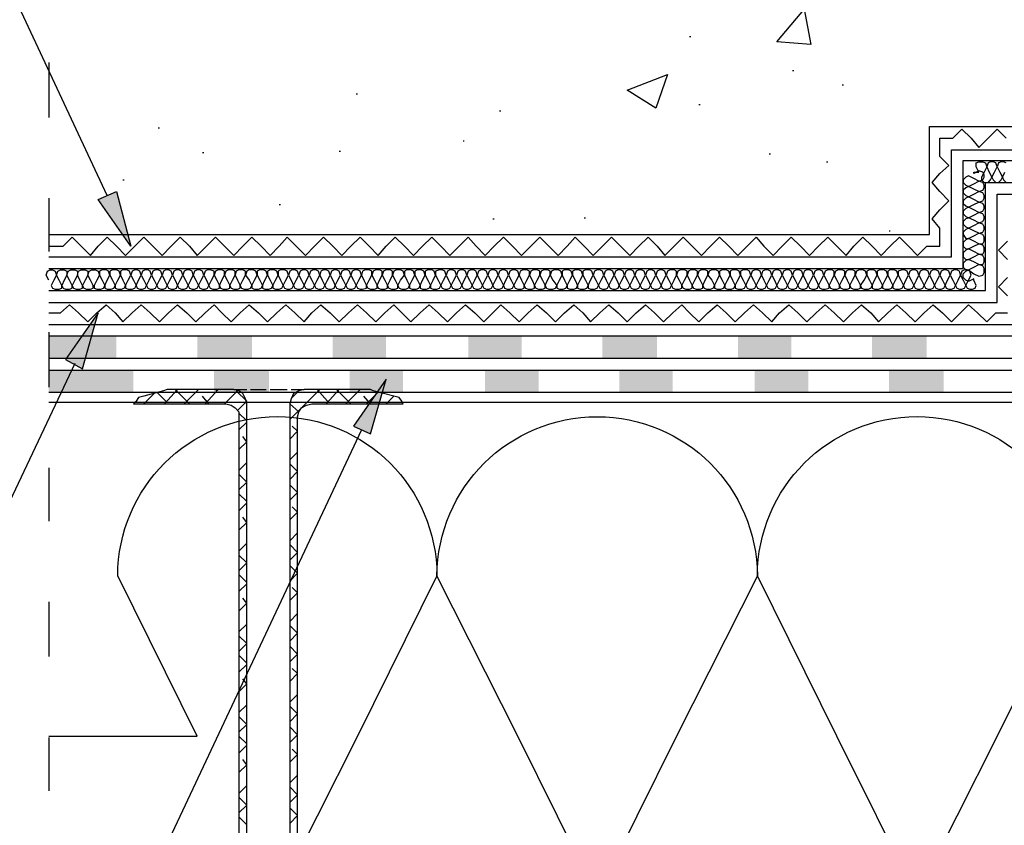
# Model space of a CAD drawing. Units: millimetres. Extents: x 5215 to 6577, y 2402 to 4391.
# Drawn here: x 5528 to 5747, y 3628 to 3807 of the extents above; entities that cross this region are included whole.
import ezdxf

# ---------------------------------------------------------------- set-up
doc = ezdxf.new("R2010")
doc.units = ezdxf.units.MM
doc.layers.add('PDF _Geometria', color=7, linetype='Continuous', true_color=0x006ddd)
doc.layers.add('PDF _Wypełnienia brył', color=7, linetype='Continuous', true_color=0xfafafa)

msp = doc.modelspace()

# ---------------------------------------------------------------- linework, layer by layer
at = {"layer": 'PDF _Geometria', "color": 1, "lineweight": 25}
for points in [[(5547.33, 3767.85), (5514.89, 3837.08), (5492.01, 3837.08)], [(5540.09, 3730.49), (5507.36, 3661.26), (5484.48, 3661.26)], [(5603.81, 3715.72), (5517.21, 3531.5), (5494.33, 3531.5)]]:
    msp.add_lwpolyline(points, dxfattribs=at)
at = {"layer": 'PDF _Geometria', "color": 7, "lineweight": 25}
for points in [[(5702.29, 3809.27), (5703.74, 3801.45), (5696.21, 3802.03), (5702.58, 3809.56)], [(5676.8, 3803.19), (5677.09, 3803.19)], [(5534.3, 3797.4), (5534.3, 3785.23)], [(5699.69, 3795.66), (5699.98, 3795.66)], [(5710.69, 3792.47), (5710.98, 3792.47)], [(5602.66, 3790.44), (5602.94, 3790.44)], [(5678.83, 3788.13), (5679.12, 3788.13)], [(5634.52, 3786.68), (5634.81, 3786.68)], [(5558.63, 3782.91), (5558.92, 3782.91)], [(5626.41, 3780.02), (5626.7, 3780.02)], [(5568.48, 3777.41), (5568.77, 3777.41)], [(5598.89, 3777.7), (5599.18, 3777.7)], [(5694.47, 3777.12), (5694.76, 3777.12)], [(5707.22, 3775.38), (5707.51, 3775.38)], [(5550.81, 3771.33), (5551.1, 3771.33)], [(5534.3, 3767.27), (5534.3, 3755.4)], [(5585.57, 3765.83), (5585.86, 3765.83)], [(5633.07, 3762.64), (5633.36, 3762.64)], [(5653.34, 3762.93), (5653.63, 3762.93)], [(5867.97, 3760.61), (5813.52, 3760.61), (5813.52, 3753.08), (5759.93, 3753.08), (5759.93, 3736.57), (5534.3, 3736.57)], [(5721.12, 3760.03), (5721.41, 3760.03)], [(5867.97, 3755.69), (5818.44, 3755.69), (5818.44, 3748.16), (5765.15, 3748.16), (5765.15, 3731.65), (5534.3, 3731.65)], [(5534.3, 3729.04), (5767.46, 3729.04), (5767.46, 3745.55), (5884.77, 3745.55)], [(5534.3, 3724.12), (5772.68, 3724.12), (5772.68, 3740.63), (5884.77, 3740.63)], [(5534.3, 3737.44), (5534.3, 3725.27)], [(5884.77, 3721.8), (5534.3, 3721.8)], [(5534.3, 3707.32), (5534.3, 3695.44)], [(5534.3, 3677.48), (5534.3, 3665.32)], [(5534.3, 3647.36), (5534.3, 3635.48)]]:
    msp.add_lwpolyline(points, dxfattribs=at)
for points in [[(5534.3, 3759.16), (5730.1, 3759.16), (5730.1, 3783.2), (5783.39, 3783.2), (5783.39, 3790.73), (5859.28, 3790.73, -0.353861), (5915.47, 3790.73), (5991.36, 3790.73), (5991.36, 3783.2), (6044.66, 3783.2), (6044.66, 3759.16), (6240.17, 3759.16)], [(5534.3, 3754.24), (5735.02, 3754.24), (5735.02, 3777.99), (5788.32, 3777.99), (5788.32, 3785.52), (5861.02, 3785.52, -0.393272), (5913.45, 3785.52), (5986.15, 3785.52), (5986.15, 3777.99), (6039.44, 3777.99), (6039.44, 3754.24), (6240.17, 3754.24)], [(5534.3, 3751.63), (5737.63, 3751.63), (5737.63, 3775.67), (5790.93, 3775.67), (5790.93, 3783.2), (5862.18, 3783.2, -0.394462), (5912.58, 3783.2), (5983.83, 3783.2), (5983.83, 3775.67), (6037.12, 3775.67), (6037.12, 3751.63), (6240.17, 3751.63)], [(5534.3, 3746.71), (5742.55, 3746.71), (5742.55, 3770.75), (5795.85, 3770.75), (5795.85, 3777.99), (5864.21, 3777.99, -0.443906), (5910.55, 3777.99), (5978.62, 3777.99), (5978.62, 3770.75), (6032.2, 3770.75), (6032.2, 3746.71), (6240.17, 3746.71)], [(5534.3, 3744.1), (5745.16, 3744.1), (5745.16, 3768.14), (5798.46, 3768.14), (5798.46, 3775.67), (5865.36, 3775.67, -0.451531), (5909.39, 3775.67), (5976.3, 3775.67), (5976.3, 3768.14), (6029.59, 3768.14), (6029.59, 3744.1), (6240.17, 3744.1)], [(5534.3, 3739.18), (5750.09, 3739.18), (5750.09, 3763.22), (5803.38, 3763.22), (5803.38, 3770.75), (5867.68, 3770.75, -0.510429), (5906.78, 3770.75), (5971.09, 3770.75), (5971.09, 3763.22), (6024.67, 3763.22), (6024.67, 3739.18), (6240.17, 3739.18)], [(5534.3, 3647.65), (5567.32, 3647.65), (5549.65, 3683.28, -0.998012), (5620.61, 3683.28, -0.993337), (5691.87, 3683.28, -0.998012), (5762.83, 3683.28, -0.994506)], [(5762.83, 3683.28), (5745.16, 3647.65), (5727.2, 3612.02), (5709.53, 3647.65), (5691.87, 3683.28), (5673.91, 3647.65), (5656.24, 3612.02), (5638.57, 3647.65), (5620.61, 3683.28), (5602.94, 3647.65), (5584.99, 3612.02, 0.993337), (5656.24, 3612.02, 0.998012), (5727.2, 3612.02, 0.993337), (5798.46, 3612.02, 0.994506)]]:
    msp.add_lwpolyline(points, format="xyb", dxfattribs=at)
msp.add_lwpolyline([(5671.88, 3794.79), (5669.27, 3787.26), (5662.9, 3791.31)], close=True, dxfattribs=at)
at = {"layer": 'PDF _Geometria', "color": 6, "lineweight": 25}
for points in [[(5534.3, 3756.56), (5537.48, 3756.56), (5539.51, 3758.58), (5541.54, 3756.56), (5543.57, 3754.53), (5545.31, 3756.56), (5547.33, 3758.58), (5549.36, 3756.56), (5551.39, 3754.53), (5553.42, 3756.56), (5555.44, 3758.58), (5557.47, 3756.56), (5559.5, 3754.53), (5561.53, 3756.56), (5563.55, 3758.58), (5565.58, 3756.56), (5567.32, 3754.53), (5569.35, 3756.56), (5571.37, 3758.58), (5573.4, 3756.56), (5575.43, 3754.53), (5577.46, 3756.56), (5579.48, 3758.58), (5581.51, 3756.56), (5583.54, 3754.53), (5585.57, 3756.56), (5587.3, 3758.58), (5589.33, 3756.56), (5591.36, 3754.53), (5593.39, 3756.56), (5595.41, 3758.58), (5597.44, 3756.56), (5599.47, 3754.53), (5601.5, 3756.56), (5603.52, 3758.58), (5605.55, 3756.56), (5607.58, 3754.53), (5609.32, 3756.56), (5611.34, 3758.58), (5613.37, 3756.56), (5615.4, 3754.53), (5617.43, 3756.56), (5619.45, 3758.58), (5621.48, 3756.56), (5623.51, 3754.53), (5625.54, 3756.56), (5627.56, 3758.58), (5629.3, 3756.56), (5631.33, 3754.53), (5633.36, 3756.56), (5635.39, 3758.58), (5637.41, 3756.56), (5639.44, 3754.53), (5641.47, 3756.56), (5643.5, 3758.58), (5645.52, 3756.56), (5647.55, 3754.53), (5649.58, 3756.56), (5651.32, 3758.58), (5653.34, 3756.56), (5655.37, 3754.53), (5657.4, 3756.56), (5659.43, 3758.58), (5661.45, 3756.56), (5663.48, 3754.53), (5665.51, 3756.56), (5667.54, 3758.58), (5669.56, 3756.56), (5671.3, 3754.53), (5673.33, 3756.56), (5675.36, 3758.58), (5677.38, 3756.56), (5679.41, 3754.53), (5681.44, 3756.56), (5683.47, 3758.58), (5685.49, 3756.56), (5687.52, 3754.53), (5689.55, 3756.56), (5691.58, 3758.58), (5693.31, 3756.56), (5695.34, 3754.53), (5697.37, 3756.56), (5699.4, 3758.58), (5701.42, 3756.56), (5703.45, 3754.53), (5705.48, 3756.56), (5707.51, 3758.58), (5709.53, 3756.56), (5711.56, 3754.53), (5713.3, 3756.56), (5715.33, 3758.58), (5717.36, 3756.56), (5719.38, 3754.53), (5721.41, 3756.56), (5723.44, 3758.58), (5725.47, 3756.56), (5727.49, 3754.53), (5729.52, 3756.56), (5732.42, 3756.56), (5732.42, 3760.61), (5730.68, 3762.64), (5732.42, 3764.67), (5734.44, 3766.69), (5732.42, 3768.72), (5730.68, 3770.75), (5732.42, 3772.78), (5734.44, 3774.51), (5732.42, 3776.54), (5732.42, 3780.6), (5735.31, 3780.6), (5737.34, 3782.62), (5739.37, 3780.6), (5741.11, 3778.57), (5743.13, 3780.6), (5745.16, 3782.62), (5747.19, 3780.6)], [(5747.48, 3753.66), (5745.45, 3755.69), (5747.48, 3757.71)], [(5747.48, 3745.55), (5745.45, 3747.58), (5747.48, 3749.6)], [(5534.3, 3741.78), (5536.91, 3741.78), (5538.93, 3743.52), (5540.96, 3741.78), (5542.99, 3739.76), (5545.02, 3741.78), (5547.04, 3743.52), (5549.07, 3741.78), (5550.81, 3739.76), (5552.84, 3741.78), (5554.86, 3743.52), (5556.89, 3741.78), (5558.92, 3739.76), (5560.95, 3741.78), (5562.97, 3743.52), (5565, 3741.78), (5567.03, 3739.76), (5569.06, 3741.78), (5571.08, 3743.52), (5572.82, 3741.78), (5574.85, 3739.76), (5576.88, 3741.78), (5578.9, 3743.52), (5580.93, 3741.78), (5582.96, 3739.76), (5584.99, 3741.78), (5587.01, 3743.52), (5589.04, 3741.78), (5591.07, 3739.76), (5592.81, 3741.78), (5594.83, 3743.52), (5596.86, 3741.78), (5598.89, 3739.76), (5600.92, 3741.78), (5602.94, 3743.52), (5604.97, 3741.78), (5607, 3739.76), (5609.03, 3741.78), (5611.05, 3743.52), (5612.79, 3741.78), (5614.82, 3739.76), (5616.85, 3741.78), (5618.88, 3743.52), (5620.9, 3741.78), (5622.93, 3739.76), (5624.96, 3741.78), (5626.99, 3743.52), (5629.01, 3741.78), (5631.04, 3739.76), (5633.07, 3741.78), (5634.81, 3743.52), (5636.83, 3741.78), (5638.86, 3739.76), (5640.89, 3741.78), (5642.92, 3743.52), (5644.94, 3741.78), (5646.97, 3739.76), (5649, 3741.78), (5651.03, 3743.52), (5653.05, 3741.78), (5654.79, 3739.76), (5656.82, 3741.78), (5658.85, 3743.52), (5660.87, 3741.78), (5662.9, 3739.76), (5664.93, 3741.78), (5666.96, 3743.52), (5668.98, 3741.78), (5671.01, 3739.76), (5673.04, 3741.78), (5675.07, 3743.52), (5676.8, 3741.78), (5678.83, 3739.76), (5680.86, 3741.78), (5682.89, 3743.52), (5684.91, 3741.78), (5686.94, 3739.76), (5688.97, 3741.78), (5691, 3743.52), (5693.02, 3741.78), (5695.05, 3739.76), (5696.79, 3741.78), (5698.82, 3743.52), (5700.85, 3741.78), (5702.87, 3739.76), (5704.9, 3741.78), (5706.93, 3743.52), (5708.96, 3741.78), (5710.98, 3739.76), (5713.01, 3741.78), (5715.04, 3743.52), (5717.07, 3741.78), (5718.8, 3739.76), (5720.83, 3741.78), (5722.86, 3743.52), (5724.89, 3741.78), (5726.91, 3739.76), (5728.94, 3741.78), (5730.97, 3743.52), (5733, 3741.78), (5735.02, 3739.76), (5737.05, 3741.78), (5738.79, 3743.52), (5740.82, 3741.78), (5742.84, 3739.76), (5744.87, 3741.78), (5747.48, 3741.78)]]:
    msp.add_lwpolyline(points, dxfattribs=at)
at = {"layer": 'PDF _Geometria', "lineweight": 25}
for points in [[(5534.3, 3749.03), (5533.72, 3750.18), (5534.01, 3751.05), (5534.59, 3751.34), (5535.17, 3751.34), (5535.75, 3751.05), (5536.04, 3750.18), (5536.33, 3751.05), (5536.91, 3751.34), (5537.77, 3751.34), (5538.35, 3751.05), (5538.35, 3750.18), (5538.64, 3751.05), (5539.22, 3751.34), (5540.09, 3751.34), (5540.67, 3751.05), (5540.67, 3750.18), (5540.96, 3751.05), (5541.54, 3751.34), (5542.41, 3751.34), (5542.99, 3751.05), (5542.99, 3750.18), (5543.28, 3751.05), (5543.86, 3751.34), (5544.73, 3751.34), (5545.31, 3751.05), (5545.59, 3750.18), (5545.02, 3749.03), (5544.44, 3747.87), (5544.44, 3747.29), (5545.02, 3747), (5545.88, 3747), (5546.46, 3747.29), (5546.75, 3747.87), (5547.33, 3749.03), (5547.91, 3750.18), (5547.62, 3751.05), (5547.04, 3751.34), (5546.17, 3751.34), (5545.59, 3751.05), (5545.59, 3750.18), (5546.17, 3749.03), (5546.75, 3747.87), (5546.75, 3747.29), (5547.33, 3747), (5548.2, 3747), (5548.78, 3747.29), (5549.07, 3747.87), (5549.65, 3749.03), (5550.23, 3750.18), (5549.94, 3751.05), (5549.36, 3751.34), (5548.49, 3751.34), (5547.91, 3751.05), (5547.91, 3750.18), (5548.49, 3749.03), (5549.07, 3747.87), (5549.07, 3747.29), (5549.65, 3747), (5550.52, 3747), (5551.1, 3747.29), (5551.39, 3747.87), (5551.97, 3749.03), (5552.55, 3750.18), (5552.26, 3751.05), (5551.68, 3751.34), (5550.81, 3751.34), (5550.23, 3751.05), (5550.23, 3750.18), (5550.81, 3749.03), (5551.39, 3747.87), (5551.39, 3747.29), (5551.97, 3747), (5552.84, 3747), (5553.42, 3747.29), (5553.71, 3747.87), (5554.28, 3749.03), (5554.86, 3750.18), (5554.57, 3751.05), (5553.99, 3751.34), (5553.42, 3751.34), (5552.84, 3751.05), (5552.55, 3750.18), (5553.13, 3749.03), (5553.71, 3747.87), (5553.99, 3747.29), (5554.57, 3747), (5555.15, 3747), (5555.73, 3747.29), (5556.02, 3747.87), (5556.6, 3749.03), (5557.18, 3750.18), (5556.89, 3751.05), (5556.31, 3751.34), (5555.73, 3751.34), (5555.15, 3751.05), (5554.86, 3750.18), (5555.44, 3749.03), (5556.02, 3747.87), (5556.31, 3747.29), (5556.89, 3747), (5557.47, 3747), (5558.05, 3747.29), (5558.34, 3747.87), (5558.92, 3749.03), (5559.5, 3750.18), (5559.21, 3751.05), (5558.63, 3751.34), (5558.05, 3751.34), (5557.47, 3751.05), (5557.18, 3750.18), (5557.76, 3749.03), (5558.34, 3747.87), (5558.63, 3747.29), (5559.21, 3747), (5559.79, 3747), (5560.37, 3747.29), (5560.66, 3747.87), (5561.24, 3749.03), (5561.82, 3750.18), (5561.53, 3751.05), (5560.95, 3751.34), (5560.37, 3751.34), (5559.79, 3751.05), (5559.5, 3750.18), (5560.08, 3749.03), (5560.66, 3747.87), (5560.95, 3747.29), (5561.53, 3747), (5562.1, 3747), (5562.68, 3747.29), (5562.97, 3747.87), (5563.55, 3749.03), (5564.13, 3750.18), (5563.84, 3751.05), (5563.26, 3751.34), (5562.68, 3751.34), (5562.1, 3751.05), (5561.82, 3750.18), (5562.39, 3749.03), (5562.97, 3747.87), (5563.26, 3747.29), (5563.84, 3747), (5564.42, 3747), (5565, 3747.29), (5565.29, 3747.87), (5565.87, 3749.03), (5566.45, 3750.18), (5566.16, 3751.05), (5565.58, 3751.34), (5565, 3751.34), (5564.42, 3751.05), (5564.13, 3750.18), (5564.71, 3749.03), (5565.29, 3747.87), (5565.58, 3747.29), (5566.16, 3747), (5566.74, 3747), (5567.32, 3747.29), (5567.61, 3747.87), (5568.19, 3749.03), (5568.77, 3750.18), (5568.48, 3751.05), (5567.9, 3751.34), (5567.32, 3751.34), (5566.74, 3751.05), (5566.45, 3750.18), (5567.03, 3749.03), (5567.61, 3747.87), (5567.9, 3747.29), (5568.48, 3747), (5569.06, 3747), (5569.64, 3747.29), (5569.93, 3747.87), (5570.5, 3749.03), (5571.08, 3750.18), (5571.08, 3751.05), (5570.21, 3751.34), (5569.64, 3751.34), (5569.06, 3751.05), (5568.77, 3750.18), (5569.35, 3749.03), (5569.93, 3747.87), (5570.21, 3747.29), (5570.79, 3747), (5571.66, 3747), (5572.24, 3747.29), (5572.24, 3747.87), (5572.82, 3749.03), (5573.4, 3750.18), (5573.4, 3751.05), (5572.82, 3751.34), (5571.95, 3751.34), (5571.37, 3751.05), (5571.08, 3750.18), (5571.66, 3749.03), (5572.24, 3747.87), (5572.53, 3747.29), (5573.11, 3747), (5573.98, 3747), (5574.56, 3747.29), (5574.56, 3747.87), (5575.14, 3749.03), (5575.72, 3750.18), (5575.72, 3751.05), (5575.14, 3751.34), (5574.27, 3751.34), (5573.69, 3751.05), (5573.4, 3750.18), (5573.98, 3749.03), (5574.56, 3747.87), (5574.85, 3747.29), (5575.43, 3747), (5576.3, 3747), (5576.88, 3747.29), (5576.88, 3747.87), (5577.46, 3749.03), (5578.04, 3750.18), (5578.04, 3751.05), (5577.46, 3751.34), (5576.59, 3751.34), (5576.01, 3751.05), (5575.72, 3750.18), (5576.3, 3749.03), (5576.88, 3747.87), (5577.17, 3747.29), (5577.75, 3747), (5578.61, 3747), (5579.19, 3747.29), (5579.48, 3747.87), (5580.06, 3749.03), (5580.64, 3750.18), (5580.35, 3751.05), (5579.77, 3751.34), (5578.9, 3751.34), (5578.32, 3751.05), (5578.04, 3750.18), (5578.9, 3749.03), (5579.48, 3747.87), (5579.48, 3747.29), (5580.06, 3747), (5580.93, 3747), (5581.51, 3747.29), (5581.8, 3747.87), (5582.38, 3749.03), (5582.96, 3750.18), (5582.67, 3751.05), (5582.09, 3751.34), (5581.22, 3751.34), (5580.64, 3751.05), (5580.64, 3750.18), (5581.22, 3749.03), (5581.8, 3747.87), (5581.8, 3747.29), (5582.38, 3747), (5583.25, 3747), (5583.83, 3747.29), (5584.12, 3747.87), (5584.7, 3749.03), (5585.28, 3750.18), (5584.99, 3751.05), (5584.41, 3751.34), (5583.54, 3751.34), (5582.96, 3751.05), (5582.96, 3750.18), (5583.54, 3749.03), (5584.12, 3747.87), (5584.12, 3747.29), (5584.7, 3747), (5585.57, 3747), (5586.15, 3747.29), (5586.44, 3747.87), (5587.01, 3749.03), (5587.59, 3750.18), (5587.3, 3751.05), (5586.72, 3751.34), (5585.86, 3751.34), (5585.28, 3751.05), (5585.28, 3750.18), (5585.86, 3749.03), (5586.44, 3747.87), (5586.72, 3747.29), (5587.3, 3747), (5587.88, 3747), (5588.46, 3747.29), (5588.75, 3747.87), (5589.33, 3749.03), (5589.91, 3750.18), (5589.62, 3751.05), (5589.04, 3751.34), (5588.46, 3751.34), (5587.88, 3751.05), (5587.59, 3750.18), (5588.17, 3749.03), (5588.75, 3747.87), (5589.04, 3747.29), (5589.62, 3747), (5590.2, 3747), (5590.78, 3747.29), (5591.07, 3747.87), (5591.65, 3749.03), (5592.23, 3750.18), (5591.94, 3751.05), (5591.36, 3751.34), (5590.78, 3751.34), (5590.2, 3751.05), (5589.91, 3750.18), (5590.49, 3749.03), (5591.07, 3747.87), (5591.36, 3747.29), (5591.94, 3747), (5592.52, 3747), (5593.1, 3747.29), (5593.39, 3747.87), (5593.97, 3749.03), (5594.55, 3750.18), (5594.26, 3751.05), (5593.68, 3751.34), (5593.1, 3751.34), (5592.52, 3751.05), (5592.23, 3750.18), (5592.81, 3749.03), (5593.39, 3747.87), (5593.68, 3747.29), (5594.26, 3747), (5594.83, 3747), (5595.41, 3747.29), (5595.7, 3747.87), (5596.28, 3749.03), (5596.86, 3750.18), (5596.57, 3751.05), (5595.99, 3751.34), (5595.41, 3751.34), (5594.83, 3751.05), (5594.55, 3750.18), (5595.12, 3749.03), (5595.7, 3747.87), (5595.99, 3747.29), (5596.57, 3747), (5597.15, 3747), (5597.73, 3747.29), (5598.02, 3747.87), (5598.6, 3749.03), (5599.18, 3750.18), (5598.89, 3751.05), (5598.31, 3751.34), (5597.73, 3751.34), (5597.15, 3751.05), (5596.86, 3750.18), (5597.44, 3749.03), (5598.02, 3747.87), (5598.31, 3747.29), (5598.89, 3747), (5599.47, 3747), (5600.05, 3747.29), (5600.34, 3747.87), (5600.92, 3749.03), (5601.5, 3750.18), (5601.21, 3751.05), (5600.63, 3751.34), (5600.05, 3751.34), (5599.47, 3751.05), (5599.18, 3750.18), (5599.76, 3749.03), (5600.34, 3747.87), (5600.63, 3747.29), (5601.21, 3747), (5601.79, 3747), (5602.37, 3747.29), (5602.66, 3747.87), (5603.23, 3749.03), (5603.81, 3750.18), (5603.52, 3751.05), (5602.94, 3751.34), (5602.37, 3751.34), (5601.79, 3751.05), (5601.5, 3750.18), (5602.08, 3749.03), (5602.66, 3747.87), (5602.94, 3747.29), (5603.52, 3747), (5604.1, 3747), (5604.97, 3747.29), (5604.97, 3747.87), (5605.55, 3749.03), (5606.13, 3750.18), (5606.13, 3751.05), (5605.55, 3751.34), (5604.68, 3751.34), (5604.1, 3751.05), (5603.81, 3750.18), (5604.39, 3749.03), (5604.97, 3747.87), (5605.26, 3747.29), (5605.84, 3747), (5606.71, 3747), (5607.29, 3747.29), (5607.29, 3747.87), (5607.87, 3749.03), (5608.45, 3750.18), (5608.45, 3751.05), (5607.87, 3751.34), (5607, 3751.34), (5606.42, 3751.05), (5606.13, 3750.18), (5606.71, 3749.03), (5607.29, 3747.87), (5607.58, 3747.29), (5608.16, 3747), (5609.03, 3747), (5609.61, 3747.29), (5609.61, 3747.87), (5610.19, 3749.03), (5610.77, 3750.18), (5610.77, 3751.05), (5610.19, 3751.34), (5609.32, 3751.34), (5608.74, 3751.05), (5608.45, 3750.18), (5609.03, 3749.03), (5609.61, 3747.87), (5609.9, 3747.29), (5610.48, 3747), (5611.34, 3747), (5611.92, 3747.29), (5611.92, 3747.87), (5612.5, 3749.03), (5613.37, 3750.18), (5613.08, 3751.05), (5612.5, 3751.34), (5611.63, 3751.34), (5611.05, 3751.05), (5610.77, 3750.18), (5611.34, 3749.03), (5611.92, 3747.87), (5612.21, 3747.29), (5612.79, 3747), (5613.66, 3747), (5614.24, 3747.29), (5614.53, 3747.87), (5615.11, 3749.03), (5615.69, 3750.18), (5615.4, 3751.05), (5614.82, 3751.34), (5613.95, 3751.34), (5613.37, 3751.05), (5613.37, 3750.18), (5613.95, 3749.03), (5614.53, 3747.87), (5614.53, 3747.29), (5615.11, 3747), (5615.98, 3747), (5616.56, 3747.29), (5616.85, 3747.87), (5617.43, 3749.03), (5618.01, 3750.18), (5617.72, 3751.05), (5617.14, 3751.34), (5616.27, 3751.34), (5615.69, 3751.05), (5615.69, 3750.18), (5616.27, 3749.03), (5616.85, 3747.87), (5616.85, 3747.29), (5617.43, 3747), (5618.3, 3747), (5618.88, 3747.29), (5619.17, 3747.87), (5619.74, 3749.03), (5620.32, 3750.18), (5620.03, 3751.05), (5619.45, 3751.34), (5618.59, 3751.34), (5618.01, 3751.05), (5618.01, 3750.18), (5618.59, 3749.03), (5619.17, 3747.87), (5619.17, 3747.29), (5619.74, 3747), (5620.61, 3747), (5621.19, 3747.29), (5621.48, 3747.87), (5622.06, 3749.03), (5622.64, 3750.18), (5622.35, 3751.05), (5621.77, 3751.34), (5621.19, 3751.34), (5620.32, 3751.05), (5620.32, 3750.18), (5620.9, 3749.03), (5621.48, 3747.87), (5621.77, 3747.29), (5622.35, 3747), (5622.93, 3747), (5623.51, 3747.29), (5623.8, 3747.87), (5624.38, 3749.03), (5624.96, 3750.18), (5624.67, 3751.05), (5624.09, 3751.34), (5623.51, 3751.34), (5622.93, 3751.05), (5622.64, 3750.18), (5623.22, 3749.03), (5623.8, 3747.87), (5624.09, 3747.29), (5624.67, 3747), (5625.25, 3747), (5625.83, 3747.29), (5626.12, 3747.87), (5626.7, 3749.03), (5627.28, 3750.18), (5626.99, 3751.05), (5626.41, 3751.34), (5625.83, 3751.34), (5625.25, 3751.05), (5624.96, 3750.18), (5625.54, 3749.03), (5626.12, 3747.87), (5626.41, 3747.29), (5626.99, 3747), (5627.56, 3747), (5628.14, 3747.29), (5628.43, 3747.87), (5629.01, 3749.03), (5629.59, 3750.18), (5629.3, 3751.05), (5628.72, 3751.34), (5628.14, 3751.34), (5627.56, 3751.05), (5627.28, 3750.18), (5627.85, 3749.03), (5628.43, 3747.87), (5628.72, 3747.29), (5629.3, 3747), (5629.88, 3747), (5630.46, 3747.29), (5630.75, 3747.87), (5631.33, 3749.03), (5631.91, 3750.18), (5631.62, 3751.05), (5631.04, 3751.34), (5630.46, 3751.34), (5629.88, 3751.05), (5629.59, 3750.18), (5630.17, 3749.03), (5630.75, 3747.87), (5631.04, 3747.29), (5631.62, 3747), (5632.2, 3747), (5632.78, 3747.29), (5633.07, 3747.87), (5633.65, 3749.03), (5634.23, 3750.18), (5633.94, 3751.05), (5633.36, 3751.34), (5632.78, 3751.34), (5632.2, 3751.05), (5631.91, 3750.18), (5632.49, 3749.03), (5633.07, 3747.87), (5633.36, 3747.29), (5633.94, 3747), (5634.52, 3747), (5635.1, 3747.29), (5635.39, 3747.87), (5635.96, 3749.03), (5636.54, 3750.18), (5636.25, 3751.05), (5635.67, 3751.34), (5635.1, 3751.34), (5634.52, 3751.05), (5634.23, 3750.18), (5634.81, 3749.03), (5635.39, 3747.87), (5635.67, 3747.29), (5636.25, 3747), (5636.83, 3747), (5637.41, 3747.29), (5637.7, 3747.87), (5638.28, 3749.03), (5638.86, 3750.18), (5638.57, 3751.05), (5637.99, 3751.34), (5637.41, 3751.34), (5636.83, 3751.05), (5636.54, 3750.18), (5637.12, 3749.03), (5637.7, 3747.87), (5637.99, 3747.29), (5638.57, 3747), (5639.44, 3747), (5640.02, 3747.29), (5640.02, 3747.87), (5640.6, 3749.03), (5641.18, 3750.18), (5641.18, 3751.05), (5640.6, 3751.34), (5639.73, 3751.34), (5639.15, 3751.05), (5638.86, 3750.18), (5639.44, 3749.03), (5640.02, 3747.87), (5640.31, 3747.29), (5640.89, 3747), (5641.76, 3747), (5642.34, 3747.29), (5642.34, 3747.87), (5642.92, 3749.03), (5643.5, 3750.18), (5643.5, 3751.05), (5642.92, 3751.34), (5642.05, 3751.34), (5641.47, 3751.05), (5641.18, 3750.18), (5641.76, 3749.03), (5642.34, 3747.87), (5642.63, 3747.29), (5643.21, 3747), (5644.07, 3747), (5644.65, 3747.29), (5644.65, 3747.87), (5645.23, 3749.03), (5645.81, 3750.18), (5645.81, 3751.05), (5645.23, 3751.34), (5644.36, 3751.34), (5643.78, 3751.05), (5643.5, 3750.18), (5644.07, 3749.03), (5644.65, 3747.87), (5644.94, 3747.29), (5645.52, 3747), (5646.39, 3747), (5646.97, 3747.29), (5647.26, 3747.87), (5647.84, 3749.03), (5648.42, 3750.18), (5648.13, 3751.05), (5647.55, 3751.34), (5646.68, 3751.34), (5646.1, 3751.05), (5645.81, 3750.18), (5646.39, 3749.03), (5647.26, 3747.87), (5647.26, 3747.29), (5647.84, 3747), (5648.71, 3747), (5649.29, 3747.29), (5649.58, 3747.87), (5650.16, 3749.03), (5650.74, 3750.18), (5650.45, 3751.05), (5649.87, 3751.34), (5649, 3751.34), (5648.42, 3751.05), (5648.42, 3750.18), (5649, 3749.03), (5649.58, 3747.87), (5649.58, 3747.29), (5650.16, 3747), (5651.03, 3747), (5651.61, 3747.29), (5651.9, 3747.87), (5652.47, 3749.03), (5653.05, 3750.18), (5652.76, 3751.05), (5652.18, 3751.34), (5651.32, 3751.34), (5650.74, 3751.05), (5650.74, 3750.18), (5651.32, 3749.03), (5651.9, 3747.87), (5651.9, 3747.29), (5652.47, 3747), (5653.34, 3747), (5653.92, 3747.29), (5654.21, 3747.87), (5654.79, 3749.03), (5655.37, 3750.18), (5655.08, 3751.05), (5654.5, 3751.34), (5653.63, 3751.34), (5653.05, 3751.05), (5653.05, 3750.18), (5653.63, 3749.03), (5654.21, 3747.87), (5654.21, 3747.29), (5654.79, 3747), (5655.66, 3747), (5656.24, 3747.29), (5656.53, 3747.87), (5657.11, 3749.03), (5657.69, 3750.18), (5657.4, 3751.05), (5656.82, 3751.34), (5656.24, 3751.34), (5655.66, 3751.05), (5655.37, 3750.18), (5655.95, 3749.03), (5656.53, 3747.87), (5656.82, 3747.29), (5657.4, 3747), (5657.98, 3747), (5658.56, 3747.29), (5658.85, 3747.87), (5659.43, 3749.03), (5660.01, 3750.18), (5659.72, 3751.05), (5659.14, 3751.34), (5658.56, 3751.34), (5657.98, 3751.05), (5657.69, 3750.18), (5658.27, 3749.03), (5658.85, 3747.87), (5659.14, 3747.29), (5659.72, 3747), (5660.29, 3747), (5660.87, 3747.29), (5661.16, 3747.87), (5661.74, 3749.03), (5662.32, 3750.18), (5662.03, 3751.05), (5661.45, 3751.34), (5660.87, 3751.34), (5660.29, 3751.05), (5660.01, 3750.18), (5660.58, 3749.03), (5661.16, 3747.87), (5661.45, 3747.29), (5662.03, 3747), (5662.61, 3747), (5663.19, 3747.29), (5663.48, 3747.87), (5664.06, 3749.03), (5664.64, 3750.18), (5664.35, 3751.05), (5663.77, 3751.34), (5663.19, 3751.34), (5662.61, 3751.05), (5662.32, 3750.18), (5662.9, 3749.03), (5663.48, 3747.87), (5663.77, 3747.29), (5664.35, 3747), (5664.93, 3747), (5665.51, 3747.29), (5665.8, 3747.87), (5666.38, 3749.03), (5666.96, 3750.18), (5666.67, 3751.05), (5666.09, 3751.34), (5665.51, 3751.34), (5664.93, 3751.05), (5664.64, 3750.18), (5665.22, 3749.03), (5665.8, 3747.87), (5666.09, 3747.29), (5666.67, 3747), (5667.25, 3747), (5667.83, 3747.29), (5668.12, 3747.87), (5668.69, 3749.03), (5669.27, 3750.18), (5668.98, 3751.05), (5668.4, 3751.34), (5667.83, 3751.34), (5667.25, 3751.05), (5666.96, 3750.18), (5667.54, 3749.03), (5668.12, 3747.87), (5668.4, 3747.29), (5668.98, 3747), (5669.56, 3747), (5670.14, 3747.29), (5670.43, 3747.87), (5671.01, 3749.03), (5671.59, 3750.18), (5671.3, 3751.05), (5670.72, 3751.34), (5670.14, 3751.34), (5669.56, 3751.05), (5669.27, 3750.18), (5669.85, 3749.03), (5670.43, 3747.87), (5670.72, 3747.29), (5671.3, 3747), (5671.88, 3747), (5672.46, 3747.29), (5672.75, 3747.87), (5673.33, 3749.03), (5673.91, 3750.18), (5673.91, 3751.05), (5673.33, 3751.34), (5672.46, 3751.34), (5671.88, 3751.05), (5671.59, 3750.18), (5672.17, 3749.03), (5672.75, 3747.87), (5673.04, 3747.29), (5673.62, 3747), (5674.49, 3747), (5675.07, 3747.29), (5675.07, 3747.87), (5675.65, 3749.03), (5676.23, 3750.18), (5676.23, 3751.05), (5675.65, 3751.34), (5674.78, 3751.34), (5674.2, 3751.05), (5673.91, 3750.18), (5674.49, 3749.03), (5675.07, 3747.87), (5675.36, 3747.29), (5675.94, 3747), (5676.8, 3747), (5677.38, 3747.29), (5677.38, 3747.87), (5677.96, 3749.03), (5678.54, 3750.18), (5678.54, 3751.05), (5677.96, 3751.34), (5677.09, 3751.34), (5676.51, 3751.05), (5676.23, 3750.18), (5676.8, 3749.03), (5677.38, 3747.87), (5677.67, 3747.29), (5678.25, 3747), (5679.12, 3747), (5679.7, 3747.29), (5679.7, 3747.87), (5680.28, 3749.03), (5680.86, 3750.18), (5680.86, 3751.05), (5680.28, 3751.34), (5679.41, 3751.34), (5678.83, 3751.05), (5678.54, 3750.18), (5679.12, 3749.03), (5679.7, 3747.87), (5679.99, 3747.29), (5680.57, 3747), (5681.44, 3747), (5682.02, 3747.29), (5682.31, 3747.87), (5682.89, 3749.03), (5683.47, 3750.18), (5683.18, 3751.05), (5682.6, 3751.34), (5681.73, 3751.34), (5681.15, 3751.05), (5680.86, 3750.18), (5681.73, 3749.03), (5682.31, 3747.87), (5682.31, 3747.29), (5682.89, 3747), (5683.76, 3747), (5684.34, 3747.29), (5684.63, 3747.87), (5685.2, 3749.03), (5685.78, 3750.18), (5685.49, 3751.05), (5684.91, 3751.34), (5684.05, 3751.34), (5683.47, 3751.05), (5683.47, 3750.18), (5684.05, 3749.03), (5684.63, 3747.87), (5684.63, 3747.29), (5685.2, 3747), (5686.07, 3747), (5686.65, 3747.29), (5686.94, 3747.87), (5687.52, 3749.03), (5688.1, 3750.18), (5687.81, 3751.05), (5687.23, 3751.34), (5686.36, 3751.34), (5685.78, 3751.05), (5685.78, 3750.18), (5686.36, 3749.03), (5686.94, 3747.87), (5686.94, 3747.29), (5687.52, 3747), (5688.39, 3747), (5688.97, 3747.29), (5689.26, 3747.87), (5689.84, 3749.03), (5690.42, 3750.18), (5690.13, 3751.05), (5689.55, 3751.34), (5688.68, 3751.34), (5688.1, 3751.05), (5688.1, 3750.18), (5688.68, 3749.03), (5689.26, 3747.87), (5689.55, 3747.29), (5690.13, 3747), (5690.71, 3747), (5691.29, 3747.29), (5691.58, 3747.87), (5692.16, 3749.03), (5692.74, 3750.18), (5692.45, 3751.05), (5691.87, 3751.34), (5691.29, 3751.34), (5690.71, 3751.05), (5690.42, 3750.18), (5691, 3749.03), (5691.58, 3747.87), (5691.87, 3747.29), (5692.45, 3747), (5693.02, 3747), (5693.6, 3747.29), (5693.89, 3747.87), (5694.47, 3749.03), (5695.05, 3750.18), (5694.76, 3751.05), (5694.18, 3751.34), (5693.6, 3751.34), (5693.02, 3751.05), (5692.74, 3750.18), (5693.31, 3749.03), (5693.89, 3747.87), (5694.18, 3747.29), (5694.76, 3747), (5695.34, 3747), (5695.92, 3747.29), (5696.21, 3747.87), (5696.79, 3749.03), (5697.37, 3750.18), (5697.08, 3751.05), (5696.5, 3751.34), (5695.92, 3751.34), (5695.34, 3751.05), (5695.05, 3750.18), (5695.63, 3749.03), (5696.21, 3747.87), (5696.5, 3747.29), (5697.08, 3747), (5697.66, 3747), (5698.24, 3747.29), (5698.53, 3747.87), (5699.11, 3749.03), (5699.69, 3750.18), (5699.4, 3751.05), (5698.82, 3751.34), (5698.24, 3751.34), (5697.66, 3751.05), (5697.37, 3750.18), (5697.95, 3749.03), (5698.53, 3747.87), (5698.82, 3747.29), (5699.4, 3747), (5699.98, 3747), (5700.56, 3747.29), (5700.85, 3747.87), (5701.42, 3749.03), (5702, 3750.18), (5701.71, 3751.05), (5701.13, 3751.34), (5700.56, 3751.34), (5699.98, 3751.05), (5699.69, 3750.18), (5700.27, 3749.03), (5700.85, 3747.87), (5701.13, 3747.29), (5701.71, 3747), (5702.29, 3747), (5702.87, 3747.29), (5703.16, 3747.87), (5703.74, 3749.03), (5704.32, 3750.18), (5704.03, 3751.05), (5703.45, 3751.34), (5702.87, 3751.34), (5702.29, 3751.05), (5702, 3750.18), (5702.58, 3749.03), (5703.16, 3747.87), (5703.45, 3747.29), (5704.03, 3747), (5704.61, 3747), (5705.19, 3747.29), (5705.48, 3747.87), (5706.06, 3749.03), (5706.64, 3750.18), (5706.35, 3751.05), (5705.77, 3751.34), (5705.19, 3751.34), (5704.61, 3751.05), (5704.32, 3750.18), (5704.9, 3749.03), (5705.48, 3747.87), (5705.77, 3747.29), (5706.35, 3747), (5706.93, 3747), (5707.8, 3747.29), (5707.8, 3747.87), (5708.38, 3749.03), (5708.96, 3750.18), (5708.96, 3751.05), (5708.38, 3751.34), (5707.51, 3751.34), (5706.93, 3751.05), (5706.64, 3750.18), (5707.22, 3749.03), (5707.8, 3747.87), (5708.09, 3747.29), (5708.67, 3747), (5709.53, 3747), (5710.11, 3747.29), (5710.11, 3747.87), (5710.69, 3749.03), (5711.27, 3750.18), (5711.27, 3751.05), (5710.69, 3751.34), (5709.82, 3751.34), (5709.25, 3751.05), (5708.96, 3750.18), (5709.53, 3749.03), (5710.11, 3747.87), (5710.4, 3747.29), (5710.98, 3747), (5711.85, 3747), (5712.43, 3747.29), (5712.43, 3747.87), (5713.01, 3749.03), (5713.59, 3750.18), (5713.59, 3751.05), (5713.01, 3751.34), (5712.14, 3751.34), (5711.56, 3751.05), (5711.27, 3750.18), (5711.85, 3749.03), (5712.43, 3747.87), (5712.72, 3747.29), (5713.3, 3747), (5714.17, 3747), (5714.75, 3747.29), (5714.75, 3747.87), (5715.62, 3749.03), (5716.2, 3750.18), (5715.91, 3751.05), (5715.33, 3751.34), (5714.46, 3751.34), (5713.88, 3751.05), (5713.59, 3750.18), (5714.17, 3749.03), (5714.75, 3747.87), (5715.04, 3747.29), (5715.62, 3747), (5716.49, 3747), (5717.07, 3747.29), (5717.36, 3747.87), (5717.93, 3749.03), (5718.51, 3750.18), (5718.22, 3751.05), (5717.64, 3751.34), (5716.78, 3751.34), (5716.2, 3751.05), (5716.2, 3750.18), (5716.78, 3749.03), (5717.36, 3747.87), (5717.36, 3747.29), (5717.93, 3747), (5718.8, 3747), (5719.38, 3747.29), (5719.67, 3747.87), (5720.25, 3749.03), (5720.83, 3750.18), (5720.54, 3751.05), (5719.96, 3751.34), (5719.09, 3751.34), (5718.51, 3751.05), (5718.51, 3750.18), (5719.09, 3749.03), (5719.67, 3747.87), (5719.67, 3747.29), (5720.25, 3747), (5721.12, 3747), (5721.7, 3747.29), (5721.99, 3747.87), (5722.57, 3749.03), (5723.15, 3750.18), (5722.86, 3751.05), (5722.28, 3751.34), (5721.41, 3751.34), (5720.83, 3751.05), (5720.83, 3750.18), (5721.41, 3749.03), (5721.99, 3747.87), (5721.99, 3747.29), (5722.57, 3747), (5723.44, 3747), (5724.02, 3747.29), (5724.31, 3747.87), (5724.89, 3749.03), (5725.47, 3750.18), (5725.18, 3751.05), (5724.6, 3751.34), (5724.02, 3751.34), (5723.15, 3751.05), (5723.15, 3750.18), (5723.73, 3749.03), (5724.31, 3747.87), (5724.6, 3747.29), (5725.18, 3747), (5725.75, 3747), (5726.33, 3747.29), (5726.62, 3747.87), (5727.2, 3749.03), (5727.78, 3750.18), (5727.49, 3751.05), (5726.91, 3751.34), (5726.33, 3751.34), (5725.75, 3751.05), (5725.47, 3750.18), (5726.04, 3749.03), (5726.62, 3747.87), (5726.91, 3747.29), (5727.49, 3747), (5728.07, 3747), (5728.65, 3747.29), (5728.94, 3747.87), (5729.52, 3749.03), (5730.1, 3750.18), (5729.81, 3751.05), (5729.23, 3751.34), (5728.65, 3751.34), (5728.07, 3751.05), (5727.78, 3750.18), (5728.36, 3749.03), (5728.94, 3747.87), (5729.23, 3747.29), (5729.81, 3747), (5730.39, 3747), (5730.97, 3747.29), (5731.26, 3747.87), (5731.84, 3749.03), (5732.42, 3750.18), (5732.13, 3751.05), (5731.55, 3751.34), (5730.97, 3751.34), (5730.39, 3751.05), (5730.1, 3750.18), (5730.68, 3749.03), (5731.26, 3747.87), (5731.55, 3747.29), (5732.13, 3747), (5732.71, 3747), (5733.29, 3747.29), (5733.58, 3747.87), (5734.15, 3749.03), (5734.73, 3750.18), (5734.44, 3751.05), (5733.86, 3751.34), (5733.29, 3751.34), (5732.71, 3751.05), (5732.42, 3750.18), (5733, 3749.03), (5733.58, 3747.87), (5733.86, 3747.29), (5734.44, 3747), (5735.02, 3747), (5735.6, 3747.29), (5735.89, 3747.87), (5736.47, 3749.03), (5737.05, 3750.18), (5736.76, 3751.05), (5736.18, 3751.34), (5735.6, 3751.34), (5735.02, 3751.05), (5734.73, 3750.18), (5735.31, 3749.03), (5735.89, 3747.87), (5736.18, 3747.29), (5736.76, 3747), (5737.34, 3747), (5737.92, 3747.29), (5738.21, 3747.87), (5738.79, 3749.03), (5739.37, 3750.18), (5739.08, 3751.05), (5738.5, 3751.34), (5737.92, 3751.34), (5737.34, 3751.05), (5737.05, 3750.18), (5737.63, 3749.03), (5738.21, 3747.87), (5738.5, 3747.29), (5739.08, 3747), (5739.66, 3747), (5740.24, 3747.29), (5740.53, 3747.87), (5739.95, 3749.03), (5739.95, 3749.32), (5738.79, 3748.74), (5738.21, 3749.03), (5737.63, 3749.6), (5737.63, 3750.47), (5738.21, 3751.05), (5738.79, 3751.34), (5739.95, 3750.47), (5741.11, 3749.89), (5741.98, 3750.18), (5742.26, 3750.76), (5742.26, 3751.63), (5741.98, 3752.21), (5741.11, 3752.5), (5739.95, 3753.08), (5738.79, 3753.66), (5738.21, 3753.37), (5737.63, 3752.79), (5737.63, 3751.92), (5738.21, 3751.34), (5738.79, 3751.34), (5739.95, 3751.92), (5741.11, 3752.5), (5741.98, 3752.5), (5742.26, 3753.08), (5742.26, 3753.95), (5741.98, 3754.53), (5741.11, 3754.82), (5739.95, 3755.4), (5738.79, 3755.98), (5738.21, 3755.69), (5737.63, 3755.11), (5737.63, 3754.24), (5738.21, 3753.66), (5738.79, 3753.66), (5739.95, 3754.24), (5741.11, 3754.82), (5741.98, 3754.82), (5742.26, 3755.4), (5742.26, 3756.27), (5741.98, 3756.85), (5741.11, 3757.14), (5739.95, 3757.71), (5738.79, 3758.29), (5738.21, 3758), (5737.63, 3757.43), (5737.63, 3756.56), (5738.21, 3755.98), (5738.79, 3755.98), (5739.95, 3756.56), (5741.11, 3757.14), (5741.98, 3757.14), (5742.26, 3757.71), (5742.26, 3758.58), (5741.98, 3759.16), (5741.11, 3759.45), (5739.95, 3760.03), (5738.79, 3760.61), (5738.21, 3760.32), (5737.63, 3759.74), (5737.63, 3759.16), (5738.21, 3758.29), (5738.79, 3758.29), (5739.95, 3758.87), (5741.11, 3759.45), (5741.98, 3759.74), (5742.26, 3760.32), (5742.26, 3760.9), (5741.98, 3761.48), (5741.11, 3761.77), (5739.95, 3762.35), (5738.79, 3762.93), (5738.21, 3762.64), (5737.63, 3762.06), (5737.63, 3761.48), (5738.21, 3760.9), (5738.79, 3760.61), (5739.95, 3761.19), (5741.11, 3761.77), (5741.98, 3762.06), (5742.26, 3762.64), (5742.26, 3763.22), (5741.98, 3763.8), (5741.11, 3764.09), (5739.95, 3764.67), (5738.79, 3765.25), (5738.21, 3764.96), (5737.63, 3764.38), (5737.63, 3763.8), (5738.21, 3763.22), (5738.79, 3762.93), (5739.95, 3763.51), (5741.11, 3764.09), (5741.98, 3764.38), (5742.26, 3764.96), (5742.26, 3765.54), (5741.98, 3766.11), (5741.11, 3766.4), (5739.95, 3766.98), (5738.79, 3767.56), (5738.21, 3767.27), (5737.63, 3766.69), (5737.63, 3766.11), (5738.21, 3765.54), (5738.79, 3765.25), (5739.95, 3765.83), (5741.11, 3766.4), (5741.98, 3766.69), (5742.26, 3767.27), (5742.26, 3767.85), (5741.98, 3768.43), (5741.11, 3768.72), (5739.95, 3769.3), (5738.79, 3769.88), (5738.21, 3769.59), (5737.63, 3769.01), (5737.63, 3768.43), (5738.21, 3767.85), (5738.79, 3767.56), (5739.95, 3768.14), (5741.11, 3768.72), (5741.98, 3769.01), (5742.26, 3769.59), (5742.26, 3770.17), (5741.98, 3770.75), (5741.11, 3771.04), (5739.95, 3771.62), (5738.79, 3772.2), (5738.21, 3771.91), (5737.63, 3771.33), (5737.63, 3770.75), (5738.21, 3770.17), (5738.79, 3769.88), (5739.95, 3770.46), (5741.11, 3771.04), (5741.98, 3771.33), (5742.26, 3771.91), (5742.26, 3772.49), (5741.98, 3773.07), (5741.11, 3773.36), (5739.95, 3772.78), (5739.95, 3773.07), (5741.11, 3773.07), (5740.53, 3774.22), (5740.53, 3775.09), (5741.11, 3775.38), (5741.98, 3775.38), (5742.55, 3775.09), (5742.84, 3774.22), (5742.26, 3773.07), (5741.69, 3771.91), (5741.69, 3771.33), (5742.26, 3770.75), (5743.13, 3770.75), (5743.71, 3771.33), (5744, 3771.91), (5744.58, 3773.07), (5745.16, 3774.22), (5744.87, 3775.09), (5744.29, 3775.38), (5743.71, 3775.38), (5743.13, 3775.09), (5742.84, 3774.22), (5743.42, 3773.07), (5744, 3771.91), (5744.29, 3771.33), (5744.87, 3770.75), (5745.45, 3770.75), (5746.03, 3771.33), (5746.32, 3771.91), (5746.9, 3773.07)], [(5747.19, 3775.09), (5746.61, 3775.38), (5746.03, 3775.38), (5745.45, 3775.09), (5745.16, 3774.22), (5745.74, 3773.07), (5746.32, 3771.91), (5746.61, 3771.33), (5747.19, 3770.75)]]:
    msp.add_lwpolyline(points, dxfattribs=at)
at = {"layer": 'PDF _Geometria', "color": 1, "lineweight": 25}
for points in [[(5552.55, 3756.56), (5545.31, 3766.98), (5549.36, 3768.72)], [(5545.31, 3741.78), (5538.06, 3731.36), (5541.83, 3729.33)], [(5609.32, 3727.01), (5602.08, 3716.59), (5605.84, 3714.85)]]:
    msp.add_lwpolyline(points, close=True, dxfattribs=at)
at = {"layer": 'PDF _Geometria', "lineweight": 25}
for points in [[(5537.2, 3747.87), (5536.62, 3749.03), (5536.04, 3750.18), (5535.46, 3749.03), (5534.88, 3747.87), (5535.17, 3747.29), (5535.75, 3747), (5536.62, 3747), (5537.2, 3747.29)], [(5539.51, 3747.87), (5538.93, 3749.03), (5538.35, 3750.18), (5537.77, 3749.03), (5537.2, 3747.87), (5537.48, 3747.29), (5538.06, 3747), (5538.93, 3747), (5539.51, 3747.29)], [(5541.83, 3747.87), (5541.25, 3749.03), (5540.67, 3750.18), (5540.09, 3749.03), (5539.51, 3747.87), (5539.8, 3747.29), (5540.38, 3747), (5541.25, 3747), (5541.83, 3747.29)], [(5544.15, 3747.87), (5543.57, 3749.03), (5542.99, 3750.18), (5542.41, 3749.03), (5541.83, 3747.87), (5542.12, 3747.29), (5542.7, 3747), (5543.57, 3747), (5544.15, 3747.29)]]:
    msp.add_lwpolyline(points, close=True, dxfattribs=at)
at = {"layer": 'PDF _Geometria', "color": 4, "lineweight": 5}
msp.add_lwpolyline([(5534.3, 3731.65), (5534.3, 3736.57)], dxfattribs=at)
at = {"layer": 'PDF _Geometria', "color": 8, "lineweight": 25, "true_color": 0x767676}
for points in [[(5575.43, 3724.7), (5560.66, 3724.7), (5559.79, 3724.41), (5555.44, 3723.25), (5554.28, 3722.96), (5553.71, 3722.09), (5553.13, 3721.51), (5573.69, 3721.51), (5574.85, 3721.22), (5575.72, 3720.64), (5576.59, 3719.77), (5576.59, 3718.61), (5576.59, 3603.04)], [(5555.44, 3721.51), (5558.05, 3724.12)], [(5560.37, 3722.09), (5558.34, 3724.12)], [(5560.08, 3721.51), (5562.97, 3724.7)], [(5565.58, 3721.51), (5562.39, 3724.7)], [(5564.42, 3721.51), (5567.61, 3724.7)], [(5569.06, 3721.51), (5571.95, 3724.7)], [(5571.66, 3724.41), (5571.37, 3724.7)], [(5573.4, 3721.51), (5576.3, 3724.41)], [(5578.32, 3599.57), (5578.32, 3721.51), (5578.04, 3722.67), (5577.46, 3723.83), (5576.59, 3724.41), (5575.43, 3724.7), (5578.32, 3724.7)], [(5576.3, 3720.06), (5578.32, 3722.09), (5576.01, 3724.41)], [(5579.19, 3724.7), (5582.67, 3724.7)], [(5583.54, 3724.7), (5587.3, 3724.7)], [(5587.88, 3718.03), (5594.55, 3724.7)], [(5588.17, 3724.7), (5591.07, 3724.7), (5589.91, 3724.41), (5588.75, 3723.83), (5588.17, 3722.67), (5587.88, 3721.51), (5587.88, 3599.57)], [(5588.46, 3722.96), (5589.62, 3724.12)], [(5589.62, 3602.46), (5589.62, 3718.61), (5589.91, 3719.77), (5590.49, 3720.64), (5591.65, 3721.22), (5592.81, 3721.51), (5613.08, 3721.51), (5612.79, 3722.09), (5612.21, 3722.96), (5611.05, 3723.25), (5606.42, 3724.41), (5605.84, 3724.7), (5591.07, 3724.7)], [(5596.28, 3722.09), (5593.97, 3724.7)], [(5595.99, 3721.51), (5598.89, 3724.7)], [(5601.5, 3721.51), (5598.31, 3724.7)], [(5600.34, 3721.51), (5603.52, 3724.7)], [(5604.97, 3721.51), (5607.58, 3724.12)], [(5569.93, 3721.51), (5568.48, 3723.25)], [(5589.91, 3719.77), (5587.88, 3721.51)], [(5605.84, 3721.51), (5604.39, 3723.25)], [(5609.32, 3721.51), (5611.05, 3723.25)], [(5578.32, 3717.74), (5576.59, 3719.48)], [(5576.59, 3715.72), (5578.32, 3717.45)], [(5587.88, 3713.69), (5589.62, 3715.43), (5588.46, 3716.59)], [(5576.59, 3711.37), (5578.32, 3713.11), (5577.46, 3714.27)], [(5587.88, 3709.05), (5589.62, 3710.79)], [(5576.59, 3706.74), (5578.32, 3708.48)], [(5587.88, 3704.71), (5589.62, 3706.45), (5587.88, 3708.19)], [(5576.59, 3702.39), (5578.32, 3704.13), (5576.59, 3705.87)], [(5587.88, 3700.08), (5589.62, 3701.81), (5587.88, 3703.55)], [(5578.32, 3699.79), (5576.59, 3701.52)], [(5576.59, 3697.76), (5578.32, 3699.5)], [(5587.88, 3695.73), (5589.62, 3697.47), (5588.46, 3698.63)], [(5576.59, 3693.41), (5578.32, 3695.15), (5577.46, 3696.31)], [(5587.88, 3691.1), (5589.62, 3692.83)], [(5576.59, 3688.78), (5578.32, 3690.52)], [(5587.88, 3686.75), (5589.62, 3688.49), (5587.88, 3690.23)], [(5576.59, 3684.43), (5578.32, 3686.17), (5576.59, 3687.91)], [(5587.88, 3682.12), (5589.62, 3683.86), (5587.88, 3685.59)], [(5578.32, 3681.83), (5576.59, 3683.57)], [(5576.59, 3679.8), (5578.32, 3681.54)], [(5587.88, 3677.77), (5589.62, 3679.51), (5588.46, 3680.67)], [(5576.59, 3675.46), (5578.32, 3677.19), (5577.46, 3678.35)], [(5587.88, 3673.14), (5589.62, 3674.88)], [(5576.59, 3670.82), (5578.32, 3672.56)], [(5587.88, 3668.79), (5589.62, 3670.53), (5587.88, 3672.27)], [(5576.59, 3666.48), (5578.32, 3668.21), (5576.59, 3669.95)], [(5587.88, 3664.16), (5589.62, 3665.9), (5587.88, 3667.64)], [(5578.32, 3663.87), (5576.59, 3665.61)], [(5576.59, 3661.84), (5578.32, 3663.58)], [(5587.88, 3659.81), (5589.62, 3661.55), (5588.46, 3662.71)], [(5576.59, 3657.5), (5578.32, 3659.24), (5577.46, 3660.39)], [(5587.88, 3655.18), (5589.62, 3656.92)], [(5576.59, 3652.86), (5578.32, 3654.6)], [(5587.88, 3650.84), (5589.62, 3652.57), (5587.88, 3654.31)], [(5576.59, 3648.52), (5578.32, 3650.26), (5576.59, 3651.99)], [(5587.88, 3646.2), (5589.62, 3647.94), (5587.88, 3649.68)], [(5578.32, 3645.91), (5576.59, 3647.65)], [(5576.59, 3643.88), (5578.32, 3645.62)], [(5587.88, 3641.86), (5589.62, 3643.59), (5588.46, 3644.75)], [(5576.59, 3639.54), (5578.32, 3641.28), (5577.46, 3642.44)], [(5587.88, 3637.22), (5589.62, 3638.96)], [(5576.59, 3634.91), (5578.32, 3636.64)], [(5587.88, 3632.88), (5589.62, 3634.62), (5587.88, 3636.35)], [(5576.59, 3630.56), (5578.32, 3632.3), (5576.59, 3634.04)], [(5587.88, 3628.24), (5589.62, 3629.98), (5587.88, 3631.72)], [(5578.32, 3627.95), (5576.59, 3629.69)]]:
    msp.add_lwpolyline(points, dxfattribs=at)
at = {"layer": 'PDF _Wypełnienia brył', "color": 1, "lineweight": 25, "transparency": 33554559}
for points in [[(5549.94, 3766.98), (5545.31, 3766.98), (5549.36, 3768.72)], [(5552.55, 3756.56), (5549.94, 3766.98), (5545.31, 3766.98)], [(5545.31, 3741.78), (5542.41, 3731.36), (5538.06, 3731.36)], [(5542.41, 3731.36), (5538.06, 3731.36), (5541.83, 3729.33)], [(5609.32, 3727.01), (5606.42, 3716.59), (5602.08, 3716.59)], [(5606.42, 3716.59), (5602.08, 3716.59), (5605.84, 3714.85)]]:
    msp.add_solid(points, dxfattribs=at)
at = {"layer": 'PDF _Wypełnienia brył', "color": 4, "lineweight": 5, "transparency": 33554559}
for points in [[(5549.36, 3731.65), (5549.36, 3736.57), (5534.3, 3731.65)], [(5549.36, 3736.57), (5534.3, 3731.65), (5534.3, 3736.57)], [(5579.48, 3731.65), (5579.48, 3736.57), (5567.32, 3731.65)], [(5579.48, 3736.57), (5567.32, 3731.65), (5567.32, 3736.57)], [(5609.32, 3731.65), (5609.32, 3736.57), (5597.44, 3731.65)], [(5609.32, 3736.57), (5597.44, 3731.65), (5597.44, 3736.57)], [(5639.44, 3731.65), (5639.44, 3736.57), (5627.56, 3731.65)], [(5639.44, 3736.57), (5627.56, 3731.65), (5627.56, 3736.57)], [(5669.56, 3731.65), (5669.56, 3736.57), (5657.4, 3731.65)], [(5669.56, 3736.57), (5657.4, 3731.65), (5657.4, 3736.57)], [(5699.4, 3731.65), (5699.4, 3736.57), (5687.52, 3731.65)], [(5699.4, 3736.57), (5687.52, 3731.65), (5687.52, 3736.57)], [(5729.52, 3731.65), (5729.52, 3736.57), (5717.36, 3731.65)], [(5729.52, 3736.57), (5717.36, 3731.65), (5717.36, 3736.57)]]:
    msp.add_solid(points, dxfattribs=at)
at = {"layer": 'PDF _Wypełnienia brył', "color": 2, "lineweight": 25, "transparency": 33554559}
for points in [[(5534.3, 3729.04), (5534.3, 3724.12), (5553.13, 3729.04)], [(5534.3, 3724.12), (5553.13, 3729.04), (5553.13, 3724.12)], [(5571.08, 3729.04), (5571.08, 3724.12), (5583.25, 3729.04)], [(5571.08, 3724.12), (5583.25, 3729.04), (5583.25, 3724.12)], [(5601.21, 3729.04), (5601.21, 3724.12), (5613.08, 3729.04)], [(5601.21, 3724.12), (5613.08, 3729.04), (5613.08, 3724.12)], [(5631.33, 3729.04), (5631.33, 3724.12), (5643.21, 3729.04)], [(5631.33, 3724.12), (5643.21, 3729.04), (5643.21, 3724.12)], [(5661.16, 3729.04), (5661.16, 3724.12), (5673.04, 3729.04)], [(5661.16, 3724.12), (5673.04, 3729.04), (5673.04, 3724.12)], [(5691.29, 3729.04), (5691.29, 3724.12), (5703.16, 3729.04)], [(5691.29, 3724.12), (5703.16, 3729.04), (5703.16, 3724.12)], [(5721.12, 3729.04), (5721.12, 3724.12), (5733.29, 3729.04)], [(5721.12, 3724.12), (5733.29, 3729.04), (5733.29, 3724.12)]]:
    msp.add_solid(points, dxfattribs=at)

doc.saveas('drawing.dxf')
